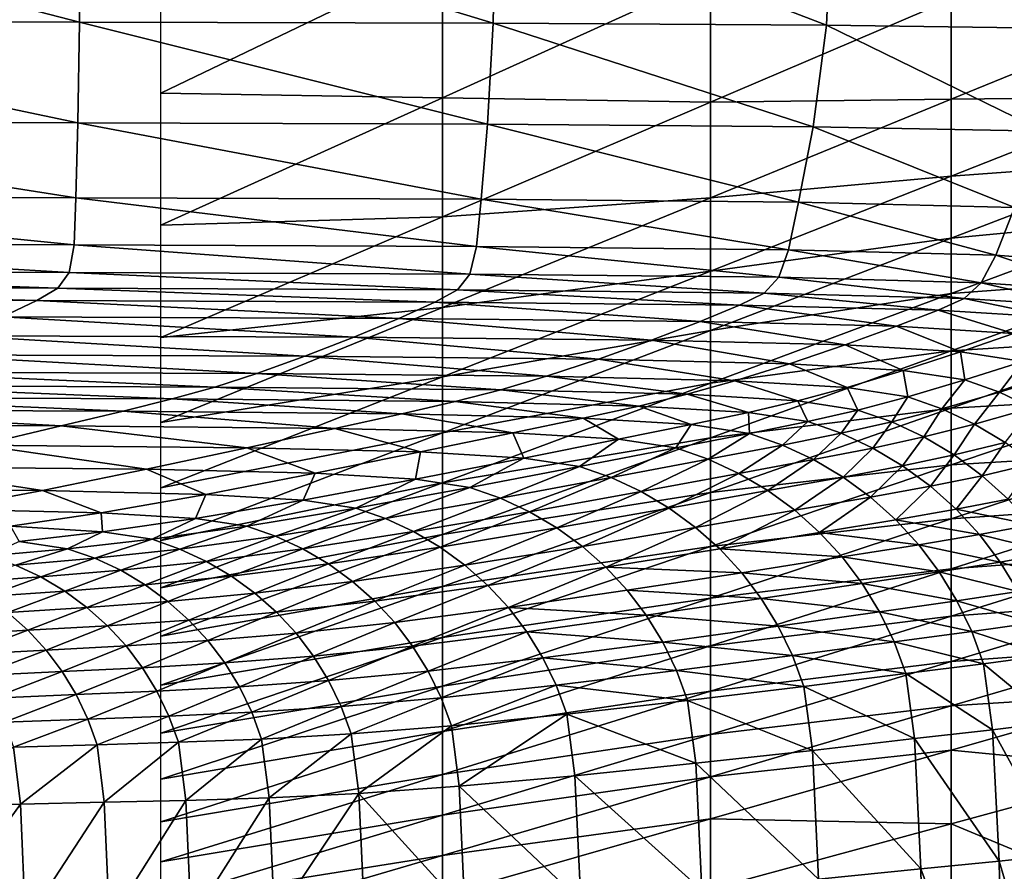
# Model space of a CAD drawing. Extents: x -250 to 250, y -245 to 245.
# Drawn here: x 175 to 223, y 81 to 123 of the extents above; entities that cross this region are included whole.
import ezdxf

# ---------------------------------------------------------------- set-up
doc = ezdxf.new("R2010")
doc.units = 0

msp = doc.modelspace()

# ---------------------------------------------------------------- linework, layer by layer
for points in [[(177.61, 122.748, 147.723), (154.04, 128.85, 147.738), (154.033, 122.764, 147.723)], [(154.04, 128.85, 147.738), (177.61, 122.748, 147.723), (177.645, 128.84, 147.738)], [(197.795, 122.699, 147.724), (177.645, 128.84, 147.738), (177.61, 122.748, 147.723)], [(177.645, 128.84, 147.738), (197.795, 122.699, 147.724), (197.91, 128.809, 147.738)], [(214.078, 122.602, 147.724), (197.91, 128.809, 147.738), (197.795, 122.699, 147.724)], [(197.91, 128.809, 147.738), (214.078, 122.602, 147.724), (214.35, 128.747, 147.738)], [(225.951, 122.44, 147.724), (214.35, 128.747, 147.738), (214.078, 122.602, 147.724)], [(214.35, 128.747, 147.738), (225.951, 122.44, 147.724), (226.484, 128.643, 147.738)], [(181.583, 126.368, 21.478), (195.326, 125.915, 21.478), (181.583, 119.285, 21.478)], [(195.326, 119.066, 21.478), (181.583, 119.285, 21.478), (195.326, 125.915, 21.478)], [(195.326, 125.915, 21.478), (208.406, 124.991, 21.478), (195.326, 119.066, 21.478)], [(208.406, 118.852, 21.478), (195.326, 119.066, 21.478), (208.406, 124.991, 21.478)], [(208.406, 124.991, 21.478), (220.161, 123.882, 21.478), (208.406, 118.852, 21.478)], [(220.161, 118.991, 21.478), (208.406, 118.852, 21.478), (220.161, 123.882, 21.478)], [(220.161, 123.882, 21.478), (229.927, 122.985, 21.478), (220.161, 118.991, 21.478)], [(177.53, 117.836, 147.68), (154.033, 122.764, 147.723), (154.02, 117.857, 147.68)], [(154.033, 122.764, 147.723), (177.53, 117.836, 147.68), (177.61, 122.748, 147.723)], [(177.53, 117.836, 147.68), (197.522, 117.772, 147.681), (177.61, 122.748, 147.723)], [(197.795, 122.699, 147.724), (177.61, 122.748, 147.723), (197.522, 117.772, 147.681)], [(213.423, 117.645, 147.681), (197.795, 122.699, 147.724), (197.522, 117.772, 147.681)], [(197.795, 122.699, 147.724), (213.423, 117.645, 147.681), (214.078, 122.602, 147.724)], [(213.423, 117.645, 147.681), (224.662, 117.433, 147.681), (214.078, 122.602, 147.724)], [(225.951, 122.44, 147.724), (214.078, 122.602, 147.724), (224.662, 117.433, 147.681)], [(220.161, 118.991, 21.478), (229.927, 122.985, 21.478), (229.927, 119.087, 21.478)], [(195.326, 119.066, 21.478), (181.583, 112.842, 21.478), (181.583, 119.285, 21.478)], [(195.326, 113.255, 21.478), (181.583, 112.842, 21.478), (195.326, 119.066, 21.478)], [(208.406, 118.852, 21.478), (195.326, 113.255, 21.478), (195.326, 119.066, 21.478)], [(208.406, 114.185, 21.478), (195.326, 113.255, 21.478), (208.406, 118.852, 21.478)], [(220.161, 115.237, 21.478), (208.406, 114.185, 21.478), (220.161, 118.991, 21.478)], [(220.161, 118.991, 21.478), (208.406, 114.185, 21.478), (208.406, 118.852, 21.478)], [(229.927, 119.087, 21.478), (220.161, 115.237, 21.478), (220.161, 118.991, 21.478)], [(229.926, 115.947, 21.478), (220.161, 115.237, 21.478), (229.927, 119.087, 21.478)], [(177.433, 114.187, 147.593), (154.02, 117.857, 147.68), (153.996, 114.212, 147.592)], [(154.02, 117.857, 147.68), (177.433, 114.187, 147.593), (177.53, 117.836, 147.68)], [(197.214, 114.113, 147.595), (177.53, 117.836, 147.68), (177.433, 114.187, 147.593)], [(177.53, 117.836, 147.68), (197.214, 114.113, 147.595), (197.522, 117.772, 147.681)], [(212.699, 113.964, 147.596), (197.522, 117.772, 147.681), (197.214, 114.113, 147.595)], [(197.522, 117.772, 147.681), (212.699, 113.964, 147.596), (213.423, 117.645, 147.681)], [(223.248, 113.715, 147.597), (213.423, 117.645, 147.681), (212.699, 113.964, 147.596)], [(213.423, 117.645, 147.681), (223.248, 113.715, 147.597), (224.662, 117.433, 147.681)], [(220.16, 112.211, 21.478), (229.926, 115.947, 21.478), (229.926, 113.141, 21.478)], [(220.161, 115.237, 21.478), (229.926, 115.947, 21.478), (220.16, 112.211, 21.478)], [(208.406, 114.185, 21.478), (220.161, 115.237, 21.478), (208.406, 110.602, 21.478)], [(220.16, 112.211, 21.478), (208.406, 110.602, 21.478), (220.161, 115.237, 21.478)], [(177.345, 111.886, 147.449), (153.996, 114.212, 147.592), (153.957, 111.912, 147.446)], [(153.996, 114.212, 147.592), (177.345, 111.886, 147.449), (177.433, 114.187, 147.593)], [(177.345, 111.886, 147.449), (196.994, 111.807, 147.452), (177.433, 114.187, 147.593)], [(197.214, 114.113, 147.595), (177.433, 114.187, 147.593), (196.994, 111.807, 147.452)], [(195.326, 113.255, 21.478), (208.406, 114.185, 21.478), (195.326, 108.836, 21.478)], [(195.326, 108.836, 21.478), (208.406, 114.185, 21.478), (208.406, 110.602, 21.478)], [(212.22, 111.648, 147.454), (197.214, 114.113, 147.595), (196.994, 111.807, 147.452)], [(197.214, 114.113, 147.595), (212.22, 111.648, 147.454), (212.699, 113.964, 147.596)], [(212.22, 111.648, 147.454), (222.341, 111.384, 147.455), (212.699, 113.964, 147.596)], [(223.248, 113.715, 147.597), (212.699, 113.964, 147.596), (222.341, 111.384, 147.455)], [(228.5, 110.92, 147.456), (223.248, 113.715, 147.597), (222.341, 111.384, 147.455)], [(195.326, 108.836, 21.478), (181.583, 107.374, 21.478), (195.326, 113.255, 21.478)], [(181.583, 112.842, 21.478), (195.326, 113.255, 21.478), (181.583, 107.374, 21.478)], [(229.926, 110.247, 21.478), (220.16, 109.508, 21.478), (229.926, 113.141, 21.478)], [(229.926, 113.141, 21.478), (220.16, 109.508, 21.478), (220.16, 112.211, 21.478)], [(220.16, 109.508, 21.478), (208.406, 107.715, 21.478), (220.16, 112.211, 21.478)], [(220.16, 112.211, 21.478), (208.406, 107.715, 21.478), (208.406, 110.602, 21.478)], [(177.106, 110.542, 146.763), (153.957, 111.912, 147.446), (153.741, 110.568, 146.759)], [(153.957, 111.912, 147.446), (177.106, 110.542, 146.763), (177.345, 111.886, 147.449)], [(196.671, 110.463, 146.767), (177.345, 111.886, 147.449), (177.106, 110.542, 146.763)], [(177.345, 111.886, 147.449), (196.671, 110.463, 146.767), (196.994, 111.807, 147.452)], [(211.743, 110.303, 146.771), (196.994, 111.807, 147.452), (196.671, 110.463, 146.767)], [(196.994, 111.807, 147.452), (211.743, 110.303, 146.771), (212.22, 111.648, 147.454)], [(221.627, 110.038, 146.773), (212.22, 111.648, 147.454), (211.743, 110.303, 146.771)], [(212.22, 111.648, 147.454), (221.627, 110.038, 146.773), (222.341, 111.384, 147.455)], [(227.566, 109.631, 146.774), (222.341, 111.384, 147.455), (221.627, 110.038, 146.773)], [(228.5, 110.92, 147.456), (222.341, 111.384, 147.455), (227.566, 109.631, 146.774)], [(176.552, 109.767, 145.052), (153.741, 110.568, 146.759), (153.185, 109.793, 145.046)], [(153.741, 110.568, 146.759), (176.552, 109.767, 145.052), (177.106, 110.542, 146.763)], [(176.552, 109.767, 145.052), (196.057, 109.69, 145.058), (177.106, 110.542, 146.763)], [(196.671, 110.463, 146.767), (177.106, 110.542, 146.763), (196.057, 109.69, 145.058)], [(208.406, 107.715, 21.478), (195.326, 105.445, 21.478), (208.406, 110.602, 21.478)], [(208.406, 110.602, 21.478), (195.326, 105.445, 21.478), (195.326, 108.836, 21.478)], [(211.027, 109.536, 145.062), (196.671, 110.463, 146.767), (196.057, 109.69, 145.058)], [(196.671, 110.463, 146.767), (211.027, 109.536, 145.062), (211.743, 110.303, 146.771)], [(211.027, 109.536, 145.062), (220.79, 109.277, 145.065), (211.743, 110.303, 146.771)], [(221.627, 110.038, 146.773), (211.743, 110.303, 146.771), (220.79, 109.277, 145.065)], [(220.16, 109.508, 21.478), (229.926, 110.247, 21.478), (220.16, 106.72, 21.478)], [(220.16, 106.72, 21.478), (229.926, 110.247, 21.478), (229.925, 107.335, 21.478)], [(175.521, 109.172, 141.832), (153.185, 109.793, 145.046), (152.127, 109.198, 141.824)], [(153.185, 109.793, 145.046), (175.521, 109.172, 141.832), (176.552, 109.767, 145.052)], [(194.96, 109.098, 141.839), (176.552, 109.767, 145.052), (175.521, 109.172, 141.832)], [(176.552, 109.767, 145.052), (194.96, 109.098, 141.839), (196.057, 109.69, 145.058)], [(209.83, 108.95, 141.844), (196.057, 109.69, 145.058), (194.96, 109.098, 141.839)], [(196.057, 109.69, 145.058), (209.83, 108.95, 141.844), (211.027, 109.536, 145.062)], [(226.622, 108.9, 145.067), (221.627, 110.038, 146.773), (220.79, 109.277, 145.065)], [(221.627, 110.038, 146.773), (226.622, 108.9, 145.067), (227.566, 109.631, 146.774)], [(152.127, 109.198, 141.824), (173.853, 108.368, 136.62), (175.521, 109.172, 141.832)], [(173.853, 108.368, 136.62), (193.193, 108.296, 136.627), (175.521, 109.172, 141.832)], [(194.96, 109.098, 141.839), (175.521, 109.172, 141.832), (193.193, 108.296, 136.627)], [(207.91, 108.153, 136.631), (194.96, 109.098, 141.839), (193.193, 108.296, 136.627)], [(194.96, 109.098, 141.839), (207.91, 108.153, 136.631), (209.83, 108.95, 141.844)], [(220.16, 106.72, 21.478), (208.406, 105.135, 21.478), (220.16, 109.508, 21.478)], [(208.406, 107.715, 21.478), (220.16, 109.508, 21.478), (208.406, 105.135, 21.478)], [(219.516, 108.703, 141.847), (211.027, 109.536, 145.062), (209.83, 108.95, 141.844)], [(211.027, 109.536, 145.062), (219.516, 108.703, 141.847), (220.79, 109.277, 145.065)], [(225.291, 108.34, 141.849), (220.79, 109.277, 145.065), (219.516, 108.703, 141.847)], [(220.79, 109.277, 145.065), (225.291, 108.34, 141.849), (226.622, 108.9, 145.067)], [(195.326, 108.836, 21.478), (181.583, 103.217, 21.478), (181.583, 107.374, 21.478)], [(195.326, 105.445, 21.478), (181.583, 103.217, 21.478), (195.326, 108.836, 21.478)], [(209.83, 108.95, 141.844), (207.91, 108.153, 136.631), (217.49, 107.914, 136.634)], [(219.516, 108.703, 141.847), (209.83, 108.95, 141.844), (217.49, 107.914, 136.634)], [(223.196, 107.562, 136.636), (219.516, 108.703, 141.847), (217.49, 107.914, 136.634)], [(219.516, 108.703, 141.847), (223.196, 107.562, 136.636), (225.291, 108.34, 141.849)], [(190.994, 107.382, 130.284), (173.853, 108.368, 136.62), (171.854, 107.453, 130.278)], [(173.853, 108.368, 136.62), (190.994, 107.382, 130.284), (193.193, 108.296, 136.627)], [(205.527, 107.242, 130.287), (193.193, 108.296, 136.627), (190.994, 107.382, 130.284)], [(193.193, 108.296, 136.627), (205.527, 107.242, 130.287), (207.91, 108.153, 136.631)], [(214.983, 107.01, 130.289), (207.91, 108.153, 136.631), (205.527, 107.242, 130.287)], [(207.91, 108.153, 136.631), (214.983, 107.01, 130.289), (217.49, 107.914, 136.634)], [(195.326, 105.445, 21.478), (208.406, 107.715, 21.478), (195.326, 102.711, 21.478)], [(195.326, 102.711, 21.478), (208.406, 107.715, 21.478), (208.406, 105.135, 21.478)], [(220.611, 106.667, 130.29), (217.49, 107.914, 136.634), (214.983, 107.01, 130.289)], [(217.49, 107.914, 136.634), (220.611, 106.667, 130.29), (223.196, 107.562, 136.636)], [(169.835, 106.523, 123.668), (188.604, 106.454, 123.671), (171.854, 107.453, 130.278)], [(190.994, 107.382, 130.284), (171.854, 107.453, 130.278), (188.604, 106.454, 123.671)], [(202.938, 106.317, 123.673), (190.994, 107.382, 130.284), (188.604, 106.454, 123.671)], [(190.994, 107.382, 130.284), (202.938, 106.317, 123.673), (205.527, 107.242, 130.287)], [(205.527, 107.242, 130.287), (202.938, 106.317, 123.673), (212.264, 106.09, 123.675)], [(214.983, 107.01, 130.289), (205.527, 107.242, 130.287), (212.264, 106.09, 123.675)], [(229.925, 107.335, 21.478), (220.16, 103.915, 21.478), (220.16, 106.72, 21.478)], [(229.925, 104.477, 21.478), (220.16, 103.915, 21.478), (229.925, 107.335, 21.478)], [(223.659, 106.198, 130.291), (223.196, 107.562, 136.636), (220.611, 106.667, 130.29)], [(220.16, 103.915, 21.478), (208.406, 102.475, 21.478), (220.16, 106.72, 21.478)], [(220.16, 106.72, 21.478), (208.406, 102.475, 21.478), (208.406, 105.135, 21.478)], [(217.813, 105.754, 123.675), (214.983, 107.01, 130.289), (212.264, 106.09, 123.675)], [(214.983, 107.01, 130.289), (217.813, 105.754, 123.675), (220.611, 106.667, 130.29)], [(186.263, 105.611, 117.651), (169.835, 106.523, 123.668), (167.896, 105.678, 117.65)], [(169.835, 106.523, 123.668), (186.263, 105.611, 117.651), (188.604, 106.454, 123.671)], [(200.403, 105.476, 117.652), (188.604, 106.454, 123.671), (186.263, 105.611, 117.651)], [(188.604, 106.454, 123.671), (200.403, 105.476, 117.652), (202.938, 106.317, 123.673)], [(209.603, 105.253, 117.653), (202.938, 106.317, 123.673), (200.403, 105.476, 117.652)], [(202.938, 106.317, 123.673), (209.603, 105.253, 117.653), (212.264, 106.09, 123.675)], [(220.611, 106.667, 130.29), (217.813, 105.754, 123.675), (220.818, 105.294, 123.676)], [(220.818, 105.294, 123.676), (223.659, 106.198, 130.291), (220.611, 106.667, 130.29)], [(215.078, 104.923, 117.653), (212.264, 106.09, 123.675), (209.603, 105.253, 117.653)], [(212.264, 106.09, 123.675), (215.078, 104.923, 117.653), (217.813, 105.754, 123.675)], [(218.042, 104.471, 117.653), (217.813, 105.754, 123.675), (215.078, 104.923, 117.653)], [(217.813, 105.754, 123.675), (218.042, 104.471, 117.653), (220.818, 105.294, 123.676)], [(222.508, 104.694, 123.676), (223.659, 106.198, 130.291), (220.818, 105.294, 123.676)], [(223.659, 106.198, 130.291), (222.508, 104.694, 123.676), (225.375, 105.585, 130.292)], [(166.137, 105.017, 113.085), (184.211, 104.95, 113.086), (167.896, 105.678, 117.65)], [(186.263, 105.611, 117.651), (167.896, 105.678, 117.65), (184.211, 104.95, 113.086)], [(195.326, 102.711, 21.478), (181.583, 100.026, 21.478), (195.326, 105.445, 21.478)], [(181.583, 103.217, 21.478), (195.326, 105.445, 21.478), (181.583, 100.026, 21.478)], [(198.181, 104.818, 113.086), (186.263, 105.611, 117.651), (184.211, 104.95, 113.086)], [(186.263, 105.611, 117.651), (198.181, 104.818, 113.086), (200.403, 105.476, 117.652)], [(200.403, 105.476, 117.652), (198.181, 104.818, 113.086), (207.271, 104.598, 113.086)], [(209.603, 105.253, 117.653), (200.403, 105.476, 117.652), (207.271, 104.598, 113.086)], [(212.68, 104.273, 113.087), (209.603, 105.253, 117.653), (207.271, 104.598, 113.086)], [(209.603, 105.253, 117.653), (212.68, 104.273, 113.087), (215.078, 104.923, 117.653)], [(219.709, 103.881, 117.654), (220.818, 105.294, 123.676), (218.042, 104.471, 117.653)], [(220.818, 105.294, 123.676), (219.709, 103.881, 117.654), (222.508, 104.694, 123.676)], [(225.375, 105.585, 130.292), (222.508, 104.694, 123.676), (224.115, 103.935, 123.676)], [(182.141, 104.372, 109.266), (166.137, 105.017, 113.085), (164.294, 104.437, 109.265)], [(166.137, 105.017, 113.085), (182.141, 104.372, 109.266), (184.211, 104.95, 113.086)], [(195.94, 104.241, 109.266), (184.211, 104.95, 113.086), (182.141, 104.372, 109.266)], [(198.181, 104.818, 113.086), (184.211, 104.95, 113.086), (195.94, 104.241, 109.266)], [(208.406, 102.475, 21.478), (195.326, 100.269, 21.478), (208.406, 105.135, 21.478)], [(208.406, 105.135, 21.478), (195.326, 100.269, 21.478), (195.326, 102.711, 21.478)], [(204.918, 104.024, 109.266), (198.181, 104.818, 113.086), (195.94, 104.241, 109.266)], [(198.181, 104.818, 113.086), (204.918, 104.024, 109.266), (207.271, 104.598, 113.086)], [(215.078, 104.923, 117.653), (212.68, 104.273, 113.087), (215.608, 103.827, 113.087)], [(215.608, 103.827, 113.087), (218.042, 104.471, 117.653), (215.078, 104.923, 117.653)], [(162.102, 103.837, 105.487), (179.745, 103.773, 105.483), (164.294, 104.437, 109.265)], [(182.141, 104.372, 109.266), (164.294, 104.437, 109.265), (179.745, 103.773, 105.483)], [(193.347, 103.644, 105.483), (182.141, 104.372, 109.266), (179.745, 103.773, 105.483)], [(182.141, 104.372, 109.266), (193.347, 103.644, 105.483), (195.94, 104.241, 109.266)], [(210.261, 103.703, 109.266), (207.271, 104.598, 113.086), (204.918, 104.024, 109.266)], [(212.68, 104.273, 113.087), (207.271, 104.598, 113.086), (210.261, 103.703, 109.266)], [(217.255, 103.246, 113.087), (218.042, 104.471, 117.653), (215.608, 103.827, 113.087)], [(218.042, 104.471, 117.653), (217.255, 103.246, 113.087), (219.709, 103.881, 117.654)], [(221.294, 103.136, 117.654), (222.508, 104.694, 123.676), (219.709, 103.881, 117.654)], [(220.16, 101.161, 21.478), (229.925, 104.477, 21.478), (229.925, 101.741, 21.478)], [(220.16, 103.915, 21.478), (229.925, 104.477, 21.478), (220.16, 101.161, 21.478)], [(222.508, 104.694, 123.676), (221.294, 103.136, 117.654), (224.115, 103.935, 123.676)], [(176.718, 103.052, 101.027), (162.102, 103.837, 105.487), (159.298, 103.117, 101.045)], [(162.102, 103.837, 105.487), (176.718, 103.052, 101.027), (179.745, 103.773, 105.483)], [(195.94, 104.241, 109.266), (193.347, 103.644, 105.483), (202.197, 103.43, 105.483)], [(204.918, 104.024, 109.266), (195.94, 104.241, 109.266), (202.197, 103.43, 105.483)], [(207.463, 103.115, 105.483), (204.918, 104.024, 109.266), (202.197, 103.43, 105.483)], [(204.918, 104.024, 109.266), (207.463, 103.115, 105.483), (210.261, 103.703, 109.266)], [(208.406, 102.475, 21.478), (220.16, 103.915, 21.478), (208.406, 99.798, 21.478)], [(220.16, 101.161, 21.478), (208.406, 99.798, 21.478), (220.16, 103.915, 21.478)], [(213.153, 103.264, 109.266), (212.68, 104.273, 113.087), (210.261, 103.703, 109.266)], [(212.68, 104.273, 113.087), (213.153, 103.264, 109.266), (215.608, 103.827, 113.087)], [(214.78, 102.691, 109.266), (215.608, 103.827, 113.087), (213.153, 103.264, 109.266)], [(214.78, 102.691, 109.266), (217.255, 103.246, 113.087), (215.608, 103.827, 113.087)], [(219.709, 103.881, 117.654), (217.255, 103.246, 113.087), (218.822, 102.512, 113.087)], [(218.822, 102.512, 113.087), (221.294, 103.136, 117.654), (219.709, 103.881, 117.654)], [(222.788, 102.245, 117.654), (224.115, 103.935, 123.676), (221.294, 103.136, 117.654)], [(190.07, 102.926, 101.027), (179.745, 103.773, 105.483), (176.718, 103.052, 101.027)], [(193.347, 103.644, 105.483), (179.745, 103.773, 105.483), (190.07, 102.926, 101.027)], [(198.757, 102.716, 101.027), (193.347, 103.644, 105.483), (190.07, 102.926, 101.027)], [(193.347, 103.644, 105.483), (198.757, 102.716, 101.027), (202.197, 103.43, 105.483)], [(203.926, 102.407, 101.027), (202.197, 103.43, 105.483), (198.757, 102.716, 101.027)], [(207.463, 103.115, 105.483), (202.197, 103.43, 105.483), (203.926, 102.407, 101.027)], [(210.261, 103.703, 109.266), (207.463, 103.115, 105.483), (210.314, 102.683, 105.483)], [(210.314, 102.683, 105.483), (213.153, 103.264, 109.266), (210.261, 103.703, 109.266)], [(176.718, 103.052, 101.027), (159.298, 103.117, 101.045), (172.752, 102.107, 95.19)], [(185.777, 101.985, 95.19), (176.718, 103.052, 101.027), (172.752, 102.107, 95.19)], [(176.718, 103.052, 101.027), (185.777, 101.985, 95.19), (190.07, 102.926, 101.027)], [(190.07, 102.926, 101.027), (185.777, 101.985, 95.19), (194.251, 101.78, 95.19)], [(198.757, 102.716, 101.027), (190.07, 102.926, 101.027), (194.251, 101.78, 95.19)], [(206.725, 101.983, 101.027), (207.463, 103.115, 105.483), (203.926, 102.407, 101.027)], [(207.463, 103.115, 105.483), (206.725, 101.983, 101.027), (210.314, 102.683, 105.483)], [(211.917, 102.118, 105.483), (213.153, 103.264, 109.266), (210.314, 102.683, 105.483)], [(213.153, 103.264, 109.266), (211.917, 102.118, 105.483), (214.78, 102.691, 109.266)], [(216.328, 101.967, 109.266), (217.255, 103.246, 113.087), (214.78, 102.691, 109.266)], [(217.255, 103.246, 113.087), (216.328, 101.967, 109.266), (218.822, 102.512, 113.087)], [(220.298, 101.634, 113.087), (221.294, 103.136, 117.654), (218.822, 102.512, 113.087)], [(221.294, 103.136, 117.654), (220.298, 101.634, 113.087), (222.788, 102.245, 117.654)], [(195.326, 100.269, 21.478), (181.583, 97.455, 21.478), (195.326, 102.711, 21.478)], [(195.326, 102.711, 21.478), (181.583, 97.455, 21.478), (181.583, 100.026, 21.478)], [(199.294, 101.48, 95.19), (198.757, 102.716, 101.027), (194.251, 101.78, 95.19)], [(195.326, 100.269, 21.478), (208.406, 102.475, 21.478), (195.326, 97.751, 21.478)], [(195.326, 97.751, 21.478), (208.406, 102.475, 21.478), (208.406, 99.798, 21.478)], [(198.757, 102.716, 101.027), (199.294, 101.48, 95.19), (203.926, 102.407, 101.027)], [(203.926, 102.407, 101.027), (199.294, 101.48, 95.19), (202.023, 101.067, 95.19)], [(202.023, 101.067, 95.19), (206.725, 101.983, 101.027), (203.926, 102.407, 101.027)], [(208.299, 101.43, 101.027), (210.314, 102.683, 105.483), (206.725, 101.983, 101.027)], [(208.299, 101.43, 101.027), (211.917, 102.118, 105.483), (210.314, 102.683, 105.483)], [(214.78, 102.691, 109.266), (211.917, 102.118, 105.483), (213.442, 101.406, 105.483)], [(213.442, 101.406, 105.483), (216.328, 101.967, 109.266), (214.78, 102.691, 109.266)], [(217.786, 101.102, 109.266), (218.822, 102.512, 113.087), (216.328, 101.967, 109.266)], [(217.786, 101.102, 109.266), (220.298, 101.634, 113.087), (218.822, 102.512, 113.087)], [(180.881, 100.938, 88.683), (172.752, 102.107, 95.19), (168.23, 101.057, 88.683)], [(185.777, 101.985, 95.19), (172.752, 102.107, 95.19), (180.881, 100.938, 88.683)], [(189.112, 100.74, 88.683), (185.777, 101.985, 95.19), (180.881, 100.938, 88.683)], [(185.777, 101.985, 95.19), (189.112, 100.74, 88.683), (194.251, 101.78, 95.19)], [(203.559, 100.529, 95.19), (206.725, 101.983, 101.027), (202.023, 101.067, 95.19)], [(206.725, 101.983, 101.027), (203.559, 100.529, 95.19), (208.299, 101.43, 101.027)], [(209.796, 100.732, 101.027), (211.917, 102.118, 105.483), (208.299, 101.43, 101.027)], [(211.917, 102.118, 105.483), (209.796, 100.732, 101.027), (213.442, 101.406, 105.483)], [(214.88, 100.555, 105.483), (216.328, 101.967, 109.266), (213.442, 101.406, 105.483)], [(216.328, 101.967, 109.266), (214.88, 100.555, 105.483), (217.786, 101.102, 109.266)], [(222.788, 102.245, 117.654), (220.298, 101.634, 113.087), (221.675, 100.623, 113.087)], [(221.675, 100.623, 113.087), (224.182, 101.219, 117.654), (222.788, 102.245, 117.654)], [(194.011, 100.448, 88.683), (194.251, 101.78, 95.19), (189.112, 100.74, 88.683)], [(194.011, 100.448, 88.683), (199.294, 101.48, 95.19), (194.251, 101.78, 95.19)], [(196.662, 100.049, 88.683), (199.294, 101.48, 95.19), (194.011, 100.448, 88.683)], [(199.294, 101.48, 95.19), (196.662, 100.049, 88.683), (202.023, 101.067, 95.19)], [(208.299, 101.43, 101.027), (203.559, 100.529, 95.19), (205.019, 99.849, 95.19)], [(205.019, 99.849, 95.19), (209.796, 100.732, 101.027), (208.299, 101.43, 101.027)], [(211.207, 99.898, 101.027), (213.442, 101.406, 105.483), (209.796, 100.732, 101.027)], [(211.207, 99.898, 101.027), (214.88, 100.555, 105.483), (213.442, 101.406, 105.483)], [(219.146, 100.105, 109.266), (220.298, 101.634, 113.087), (217.786, 101.102, 109.266)], [(220.298, 101.634, 113.087), (219.146, 100.105, 109.266), (221.675, 100.623, 113.087)], [(229.924, 99.199, 21.478), (220.16, 98.526, 21.478), (229.925, 101.741, 21.478)], [(229.925, 101.741, 21.478), (220.16, 98.526, 21.478), (220.16, 101.161, 21.478)], [(175.797, 99.903, 82.219), (168.23, 101.057, 88.683), (163.534, 100.018, 82.219)], [(168.23, 101.057, 88.683), (175.797, 99.903, 82.219), (180.881, 100.938, 88.683)], [(180.881, 100.938, 88.683), (175.797, 99.903, 82.219), (183.776, 99.711, 82.219)], [(183.776, 99.711, 82.219), (189.112, 100.74, 88.683), (180.881, 100.938, 88.683)], [(202.023, 101.067, 95.19), (196.662, 100.049, 88.683), (198.154, 99.527, 88.683)], [(198.154, 99.527, 88.683), (203.559, 100.529, 95.19), (202.023, 101.067, 95.19)], [(220.16, 98.526, 21.478), (208.406, 97.17, 21.478), (220.16, 101.161, 21.478)], [(220.16, 101.161, 21.478), (208.406, 97.17, 21.478), (208.406, 99.798, 21.478)], [(217.786, 101.102, 109.266), (214.88, 100.555, 105.483), (216.22, 99.573, 105.483)], [(216.22, 99.573, 105.483), (219.146, 100.105, 109.266), (217.786, 101.102, 109.266)], [(222.944, 99.486, 113.087), (224.182, 101.219, 117.654), (221.675, 100.623, 113.087)], [(188.524, 99.429, 82.219), (189.112, 100.74, 88.683), (183.776, 99.711, 82.219)], [(189.112, 100.74, 88.683), (188.524, 99.429, 82.219), (194.011, 100.448, 88.683)], [(194.011, 100.448, 88.683), (188.524, 99.429, 82.219), (191.094, 99.042, 82.219)], [(191.094, 99.042, 82.219), (196.662, 100.049, 88.683), (194.011, 100.448, 88.683)], [(199.572, 98.868, 88.683), (203.559, 100.529, 95.19), (198.154, 99.527, 88.683)], [(203.559, 100.529, 95.19), (199.572, 98.868, 88.683), (205.019, 99.849, 95.19)], [(206.396, 99.037, 95.19), (209.796, 100.732, 101.027), (205.019, 99.849, 95.19)], [(209.796, 100.732, 101.027), (206.396, 99.037, 95.19), (211.207, 99.898, 101.027)], [(212.523, 98.936, 101.027), (214.88, 100.555, 105.483), (211.207, 99.898, 101.027)], [(214.88, 100.555, 105.483), (212.523, 98.936, 101.027), (216.22, 99.573, 105.483)], [(220.399, 98.984, 109.266), (221.675, 100.623, 113.087), (219.146, 100.105, 109.266)], [(220.399, 98.984, 109.266), (222.944, 99.486, 113.087), (221.675, 100.623, 113.087)], [(175.797, 99.903, 82.219), (163.534, 100.018, 82.219), (170.938, 98.996, 76.512)], [(195.326, 97.751, 21.478), (181.583, 95.157, 21.478), (195.326, 100.269, 21.478)], [(181.583, 97.455, 21.478), (195.326, 100.269, 21.478), (181.583, 95.157, 21.478)], [(192.54, 98.537, 82.219), (196.662, 100.049, 88.683), (191.094, 99.042, 82.219)], [(196.662, 100.049, 88.683), (192.54, 98.537, 82.219), (198.154, 99.527, 88.683)], [(217.456, 98.47, 105.483), (219.146, 100.105, 109.266), (216.22, 99.573, 105.483)], [(219.146, 100.105, 109.266), (217.456, 98.47, 105.483), (220.399, 98.984, 109.266)], [(178.676, 98.81, 76.512), (175.797, 99.903, 82.219), (170.938, 98.996, 76.512)], [(175.797, 99.903, 82.219), (178.676, 98.81, 76.512), (183.776, 99.711, 82.219)], [(183.28, 98.537, 76.512), (183.776, 99.711, 82.219), (178.676, 98.81, 76.512)], [(183.28, 98.537, 76.512), (188.524, 99.429, 82.219), (183.776, 99.711, 82.219)], [(198.154, 99.527, 88.683), (192.54, 98.537, 82.219), (193.915, 97.9, 82.219)], [(193.915, 97.9, 82.219), (199.572, 98.868, 88.683), (198.154, 99.527, 88.683)], [(208.406, 97.17, 21.478), (195.326, 95.217, 21.478), (208.406, 99.798, 21.478)], [(208.406, 99.798, 21.478), (195.326, 95.217, 21.478), (195.326, 97.751, 21.478)], [(205.019, 99.849, 95.19), (199.572, 98.868, 88.683), (200.909, 98.081, 88.683)], [(200.909, 98.081, 88.683), (206.396, 99.037, 95.19), (205.019, 99.849, 95.19)], [(211.207, 99.898, 101.027), (206.396, 99.037, 95.19), (207.679, 98.101, 95.19)], [(207.679, 98.101, 95.19), (212.523, 98.936, 101.027), (211.207, 99.898, 101.027)], [(213.736, 97.855, 101.027), (216.22, 99.573, 105.483), (212.523, 98.936, 101.027)], [(213.736, 97.855, 101.027), (217.456, 98.47, 105.483), (216.22, 99.573, 105.483)], [(222.944, 99.486, 113.087), (220.399, 98.984, 109.266), (224.095, 98.233, 113.087)], [(185.773, 98.162, 76.512), (188.524, 99.429, 82.219), (183.28, 98.537, 76.512)], [(188.524, 99.429, 82.219), (185.773, 98.162, 76.512), (191.094, 99.042, 82.219)], [(191.094, 99.042, 82.219), (185.773, 98.162, 76.512), (187.175, 97.673, 76.512)], [(187.175, 97.673, 76.512), (192.54, 98.537, 82.219), (191.094, 99.042, 82.219)], [(202.156, 97.174, 88.683), (206.396, 99.037, 95.19), (200.909, 98.081, 88.683)], [(206.396, 99.037, 95.19), (202.156, 97.174, 88.683), (207.679, 98.101, 95.19)], [(220.16, 98.526, 21.478), (229.924, 99.199, 21.478), (220.16, 96.077, 21.478)], [(220.16, 96.077, 21.478), (229.924, 99.199, 21.478), (229.924, 96.803, 21.478)], [(178.676, 98.81, 76.512), (170.938, 98.996, 76.512), (174.246, 98.154, 72.272)], [(178.726, 97.888, 72.272), (178.676, 98.81, 76.512), (174.246, 98.154, 72.272)], [(178.676, 98.81, 76.512), (178.726, 97.888, 72.272), (183.28, 98.537, 76.512)], [(183.28, 98.537, 76.512), (178.726, 97.888, 72.272), (181.151, 97.523, 72.272)], [(181.151, 97.523, 72.272), (185.773, 98.162, 76.512), (183.28, 98.537, 76.512)], [(188.509, 97.055, 76.512), (192.54, 98.537, 82.219), (187.175, 97.673, 76.512)], [(192.54, 98.537, 82.219), (188.509, 97.055, 76.512), (193.915, 97.9, 82.219)], [(195.211, 97.138, 82.219), (199.572, 98.868, 88.683), (193.915, 97.9, 82.219)], [(199.572, 98.868, 88.683), (195.211, 97.138, 82.219), (200.909, 98.081, 88.683)], [(208.862, 97.049, 95.19), (212.523, 98.936, 101.027), (207.679, 98.101, 95.19)], [(220.16, 96.077, 21.478), (208.406, 94.655, 21.478), (220.16, 98.526, 21.478)], [(208.406, 97.17, 21.478), (220.16, 98.526, 21.478), (208.406, 94.655, 21.478)], [(212.523, 98.936, 101.027), (208.862, 97.049, 95.19), (213.736, 97.855, 101.027)], [(217.456, 98.47, 105.483), (221.536, 97.749, 109.266), (220.399, 98.984, 109.266)], [(220.399, 98.984, 109.266), (221.536, 97.749, 109.266), (224.095, 98.233, 113.087)], [(178.726, 97.888, 72.272), (174.246, 98.154, 72.272), (174.66, 97.418, 69.117)], [(182.516, 97.046, 72.272), (185.773, 98.162, 76.512), (181.151, 97.523, 72.272)], [(185.773, 98.162, 76.512), (182.516, 97.046, 72.272), (187.175, 97.673, 76.512)], [(200.909, 98.081, 88.683), (195.211, 97.138, 82.219), (196.42, 96.26, 82.219)], [(196.42, 96.26, 82.219), (202.156, 97.174, 88.683), (200.909, 98.081, 88.683)], [(207.679, 98.101, 95.19), (202.156, 97.174, 88.683), (203.305, 96.154, 88.683)], [(203.305, 96.154, 88.683), (208.862, 97.049, 95.19), (207.679, 98.101, 95.19)], [(217.456, 98.47, 105.483), (213.736, 97.855, 101.027), (218.576, 97.255, 105.483)], [(221.536, 97.749, 109.266), (217.456, 98.47, 105.483), (218.576, 97.255, 105.483)], [(221.536, 97.749, 109.266), (225.119, 96.873, 113.087), (224.095, 98.233, 113.087)], [(177.025, 97.061, 69.117), (178.726, 97.888, 72.272), (174.66, 97.418, 69.117)], [(178.726, 97.888, 72.272), (177.025, 97.061, 69.117), (181.151, 97.523, 72.272)], [(195.326, 97.751, 21.478), (181.583, 92.787, 21.478), (181.583, 95.157, 21.478)], [(195.326, 95.217, 21.478), (181.583, 92.787, 21.478), (195.326, 97.751, 21.478)], [(187.175, 97.673, 76.512), (182.516, 97.046, 72.272), (183.813, 96.444, 72.272)], [(183.813, 96.444, 72.272), (188.509, 97.055, 76.512), (187.175, 97.673, 76.512)], [(193.915, 97.9, 82.219), (188.509, 97.055, 76.512), (189.765, 96.317, 76.512)], [(189.765, 96.317, 76.512), (195.211, 97.138, 82.219), (193.915, 97.9, 82.219)], [(208.862, 97.049, 95.19), (214.836, 96.664, 101.027), (213.736, 97.855, 101.027)], [(213.736, 97.855, 101.027), (214.836, 96.664, 101.027), (218.576, 97.255, 105.483)], [(221.536, 97.749, 109.266), (218.576, 97.255, 105.483), (222.548, 96.409, 109.266)], [(225.119, 96.873, 113.087), (221.536, 97.749, 109.266), (222.548, 96.409, 109.266)], [(173.19, 96.716, 66.662), (177.025, 97.061, 69.117), (174.66, 97.418, 69.117)], [(181.151, 97.523, 72.272), (177.025, 97.061, 69.117), (178.356, 96.595, 69.117)], [(178.356, 96.595, 69.117), (182.516, 97.046, 72.272), (181.151, 97.523, 72.272)], [(190.938, 95.466, 76.512), (195.211, 97.138, 82.219), (189.765, 96.317, 76.512)], [(195.211, 97.138, 82.219), (190.938, 95.466, 76.512), (196.42, 96.26, 82.219)], [(195.326, 95.217, 21.478), (208.406, 97.17, 21.478), (195.326, 92.729, 21.478)], [(195.326, 92.729, 21.478), (208.406, 97.17, 21.478), (208.406, 94.655, 21.478)], [(197.534, 95.273, 82.219), (202.156, 97.174, 88.683), (196.42, 96.26, 82.219)], [(202.156, 97.174, 88.683), (197.534, 95.273, 82.219), (203.305, 96.154, 88.683)], [(214.836, 96.664, 101.027), (219.574, 95.935, 105.483), (218.576, 97.255, 105.483)], [(222.548, 96.409, 109.266), (218.576, 97.255, 105.483), (219.574, 95.935, 105.483)], [(174.489, 96.259, 66.662), (177.025, 97.061, 69.117), (173.19, 96.716, 66.662)], [(177.025, 97.061, 69.117), (174.489, 96.259, 66.662), (178.356, 96.595, 69.117)], [(179.621, 96.007, 69.117), (182.516, 97.046, 72.272), (178.356, 96.595, 69.117)], [(182.516, 97.046, 72.272), (179.621, 96.007, 69.117), (183.813, 96.444, 72.272)], [(185.036, 95.725, 72.272), (188.509, 97.055, 76.512), (183.813, 96.444, 72.272)], [(188.509, 97.055, 76.512), (185.036, 95.725, 72.272), (189.765, 96.317, 76.512)], [(208.862, 97.049, 95.19), (203.305, 96.154, 88.683), (209.935, 95.889, 95.19)], [(214.836, 96.664, 101.027), (208.862, 97.049, 95.19), (209.935, 95.889, 95.19)], [(214.836, 96.664, 101.027), (209.935, 95.889, 95.19), (215.815, 95.37, 101.027)], [(219.574, 95.935, 105.483), (214.836, 96.664, 101.027), (215.815, 95.37, 101.027)], [(229.924, 96.803, 21.478), (220.16, 93.769, 21.478), (220.16, 96.077, 21.478)], [(229.924, 94.505, 21.478), (220.16, 93.769, 21.478), (229.924, 96.803, 21.478)], [(225.119, 96.873, 113.087), (222.548, 96.409, 109.266), (226.008, 95.416, 113.087)], [(174.489, 96.259, 66.662), (171.917, 95.41, 64.524), (175.724, 95.682, 66.662)], [(178.356, 96.595, 69.117), (174.489, 96.259, 66.662), (175.724, 95.682, 66.662)], [(175.724, 95.682, 66.662), (179.621, 96.007, 69.117), (178.356, 96.595, 69.117)], [(183.813, 96.444, 72.272), (179.621, 96.007, 69.117), (180.813, 95.304, 69.117)], [(180.813, 95.304, 69.117), (185.036, 95.725, 72.272), (183.813, 96.444, 72.272)], [(189.765, 96.317, 76.512), (185.036, 95.725, 72.272), (186.176, 94.896, 72.272)], [(186.176, 94.896, 72.272), (190.938, 95.466, 76.512), (189.765, 96.317, 76.512)], [(196.42, 96.26, 82.219), (190.938, 95.466, 76.512), (192.018, 94.509, 76.512)], [(192.018, 94.509, 76.512), (197.534, 95.273, 82.219), (196.42, 96.26, 82.219)], [(198.544, 94.186, 82.219), (203.305, 96.154, 88.683), (197.534, 95.273, 82.219)], [(203.305, 96.154, 88.683), (198.544, 94.186, 82.219), (204.347, 95.03, 88.683)], [(203.305, 96.154, 88.683), (204.347, 95.03, 88.683), (209.935, 95.889, 95.19)], [(219.574, 95.935, 105.483), (223.426, 94.971, 109.266), (222.548, 96.409, 109.266)], [(222.548, 96.409, 109.266), (223.426, 94.971, 109.266), (226.008, 95.416, 113.087)], [(175.724, 95.682, 66.662), (171.917, 95.41, 64.524), (173.053, 94.734, 64.524)], [(173.053, 94.734, 64.524), (176.889, 94.993, 66.662), (175.724, 95.682, 66.662)], [(176.889, 94.993, 66.662), (179.621, 96.007, 69.117), (175.724, 95.682, 66.662)], [(179.621, 96.007, 69.117), (176.889, 94.993, 66.662), (180.813, 95.304, 69.117)], [(181.925, 94.493, 69.117), (185.036, 95.725, 72.272), (180.813, 95.304, 69.117)], [(185.036, 95.725, 72.272), (181.925, 94.493, 69.117), (186.176, 94.896, 72.272)], [(204.347, 95.03, 88.683), (210.89, 94.63, 95.19), (209.935, 95.889, 95.19)], [(220.16, 93.769, 21.478), (208.406, 92.318, 21.478), (220.16, 96.077, 21.478)], [(220.16, 96.077, 21.478), (208.406, 92.318, 21.478), (208.406, 94.655, 21.478)], [(215.815, 95.37, 101.027), (209.935, 95.889, 95.19), (210.89, 94.63, 95.19)], [(219.574, 95.935, 105.483), (215.815, 95.37, 101.027), (220.439, 94.521, 105.483)], [(223.426, 94.971, 109.266), (219.574, 95.935, 105.483), (220.439, 94.521, 105.483)], [(177.975, 94.198, 66.662), (180.813, 95.304, 69.117), (176.889, 94.993, 66.662)], [(177.975, 94.198, 66.662), (181.925, 94.493, 69.117), (180.813, 95.304, 69.117)], [(195.326, 92.729, 21.478), (181.583, 90.403, 21.478), (195.326, 95.217, 21.478)], [(181.583, 92.787, 21.478), (195.326, 95.217, 21.478), (181.583, 90.403, 21.478)], [(187.227, 93.964, 72.272), (190.938, 95.466, 76.512), (186.176, 94.896, 72.272)], [(190.938, 95.466, 76.512), (187.227, 93.964, 72.272), (192.018, 94.509, 76.512)], [(192.998, 93.455, 76.512), (197.534, 95.273, 82.219), (192.018, 94.509, 76.512)], [(197.534, 95.273, 82.219), (192.998, 93.455, 76.512), (198.544, 94.186, 82.219)], [(210.89, 94.63, 95.19), (216.664, 93.984, 101.027), (215.815, 95.37, 101.027)], [(215.815, 95.37, 101.027), (216.664, 93.984, 101.027), (220.439, 94.521, 105.483)], [(174.114, 93.954, 64.524), (176.889, 94.993, 66.662), (173.053, 94.734, 64.524)], [(176.889, 94.993, 66.662), (174.114, 93.954, 64.524), (177.975, 94.198, 66.662)], [(186.176, 94.896, 72.272), (181.925, 94.493, 69.117), (182.95, 93.582, 69.117)], [(182.95, 93.582, 69.117), (187.227, 93.964, 72.272), (186.176, 94.896, 72.272)], [(204.347, 95.03, 88.683), (198.544, 94.186, 82.219), (205.275, 93.81, 88.683)], [(210.89, 94.63, 95.19), (204.347, 95.03, 88.683), (205.275, 93.81, 88.683)], [(223.426, 94.971, 109.266), (220.439, 94.521, 105.483), (224.16, 93.446, 109.266)], [(177.975, 94.198, 66.662), (174.114, 93.954, 64.524), (175.09, 93.078, 64.524)], [(175.09, 93.078, 64.524), (178.975, 93.305, 66.662), (177.975, 94.198, 66.662)], [(178.975, 93.305, 66.662), (181.925, 94.493, 69.117), (177.975, 94.198, 66.662)], [(181.925, 94.493, 69.117), (178.975, 93.305, 66.662), (182.95, 93.582, 69.117)], [(188.181, 92.937, 72.272), (192.018, 94.509, 76.512), (187.227, 93.964, 72.272)], [(192.018, 94.509, 76.512), (188.181, 92.937, 72.272), (192.998, 93.455, 76.512)], [(208.406, 92.318, 21.478), (195.326, 90.348, 21.478), (208.406, 94.655, 21.478)], [(208.406, 94.655, 21.478), (195.326, 90.348, 21.478), (195.326, 92.729, 21.478)], [(210.89, 94.63, 95.19), (205.275, 93.81, 88.683), (211.719, 93.281, 95.19)], [(216.664, 93.984, 101.027), (210.89, 94.63, 95.19), (211.719, 93.281, 95.19)], [(216.664, 93.984, 101.027), (221.162, 93.02, 105.483), (220.439, 94.521, 105.483)], [(220.159, 91.555, 21.478), (229.924, 94.505, 21.478), (229.924, 92.258, 21.478)], [(220.16, 93.769, 21.478), (229.924, 94.505, 21.478), (220.159, 91.555, 21.478)], [(224.16, 93.446, 109.266), (220.439, 94.521, 105.483), (221.162, 93.02, 105.483)], [(174.114, 93.954, 64.524), (171.084, 92.843, 62.32), (175.09, 93.078, 64.524)], [(183.88, 92.577, 69.117), (187.227, 93.964, 72.272), (182.95, 93.582, 69.117)], [(187.227, 93.964, 72.272), (183.88, 92.577, 69.117), (188.181, 92.937, 72.272)], [(198.544, 94.186, 82.219), (192.998, 93.455, 76.512), (193.87, 92.311, 76.512)], [(193.87, 92.311, 76.512), (199.443, 93.005, 82.219), (198.544, 94.186, 82.219)], [(205.275, 93.81, 88.683), (198.544, 94.186, 82.219), (199.443, 93.005, 82.219)], [(199.443, 93.005, 82.219), (206.08, 92.502, 88.683), (205.275, 93.81, 88.683)], [(205.275, 93.81, 88.683), (206.08, 92.502, 88.683), (211.719, 93.281, 95.19)], [(208.406, 92.318, 21.478), (220.16, 93.769, 21.478), (208.406, 90.116, 21.478)], [(220.159, 91.555, 21.478), (208.406, 90.116, 21.478), (220.16, 93.769, 21.478)], [(216.664, 93.984, 101.027), (211.719, 93.281, 95.19), (217.374, 92.513, 101.027)], [(221.162, 93.02, 105.483), (216.664, 93.984, 101.027), (217.374, 92.513, 101.027)], [(175.977, 92.112, 64.524), (178.975, 93.305, 66.662), (175.09, 93.078, 64.524)], [(178.975, 93.305, 66.662), (175.977, 92.112, 64.524), (179.883, 92.321, 66.662)], [(179.883, 92.321, 66.662), (182.95, 93.582, 69.117), (178.975, 93.305, 66.662)], [(182.95, 93.582, 69.117), (179.883, 92.321, 66.662), (183.88, 92.577, 69.117)], [(189.029, 91.823, 72.272), (192.998, 93.455, 76.512), (188.181, 92.937, 72.272)], [(192.998, 93.455, 76.512), (189.029, 91.823, 72.272), (193.87, 92.311, 76.512)], [(206.08, 92.502, 88.683), (212.412, 91.849, 95.19), (211.719, 93.281, 95.19)], [(217.374, 92.513, 101.027), (211.719, 93.281, 95.19), (212.412, 91.849, 95.19)], [(221.162, 93.02, 105.483), (224.742, 91.843, 109.266), (224.16, 93.446, 109.266)], [(171.948, 91.897, 62.32), (175.09, 93.078, 64.524), (171.084, 92.843, 62.32)], [(175.09, 93.078, 64.524), (171.948, 91.897, 62.32), (175.977, 92.112, 64.524)], [(188.181, 92.937, 72.272), (183.88, 92.577, 69.117), (184.707, 91.487, 69.117)], [(184.707, 91.487, 69.117), (189.029, 91.823, 72.272), (188.181, 92.937, 72.272)], [(194.626, 91.084, 76.512), (199.443, 93.005, 82.219), (193.87, 92.311, 76.512)], [(199.443, 93.005, 82.219), (194.626, 91.084, 76.512), (200.223, 91.74, 82.219)], [(206.08, 92.502, 88.683), (199.443, 93.005, 82.219), (200.223, 91.74, 82.219)], [(221.162, 93.02, 105.483), (217.374, 92.513, 101.027), (221.736, 91.442, 105.483)], [(224.742, 91.843, 109.266), (221.162, 93.02, 105.483), (221.736, 91.442, 105.483)], [(179.883, 92.321, 66.662), (175.977, 92.112, 64.524), (176.765, 91.064, 64.524)], [(176.765, 91.064, 64.524), (180.691, 91.252, 66.662), (179.883, 92.321, 66.662)], [(180.691, 91.252, 66.662), (183.88, 92.577, 69.117), (179.883, 92.321, 66.662)], [(183.88, 92.577, 69.117), (180.691, 91.252, 66.662), (184.707, 91.487, 69.117)], [(195.326, 90.348, 21.478), (181.583, 88.062, 21.478), (195.326, 92.729, 21.478)], [(195.326, 92.729, 21.478), (181.583, 88.062, 21.478), (181.583, 90.403, 21.478)], [(189.765, 90.628, 72.272), (193.87, 92.311, 76.512), (189.029, 91.823, 72.272)], [(193.87, 92.311, 76.512), (189.765, 90.628, 72.272), (194.626, 91.084, 76.512)], [(195.326, 90.348, 21.478), (208.406, 92.318, 21.478), (195.326, 88.136, 21.478)], [(195.326, 88.136, 21.478), (208.406, 92.318, 21.478), (208.406, 90.116, 21.478)], [(206.08, 92.502, 88.683), (200.223, 91.74, 82.219), (206.753, 91.114, 88.683)], [(212.412, 91.849, 95.19), (206.08, 92.502, 88.683), (206.753, 91.114, 88.683)], [(212.412, 91.849, 95.19), (217.937, 90.966, 101.027), (217.374, 92.513, 101.027)], [(217.374, 92.513, 101.027), (217.937, 90.966, 101.027), (221.736, 91.442, 105.483)], [(172.717, 90.87, 62.32), (175.977, 92.112, 64.524), (171.948, 91.897, 62.32)], [(175.977, 92.112, 64.524), (172.717, 90.87, 62.32), (176.765, 91.064, 64.524)], [(185.425, 90.319, 69.117), (189.029, 91.823, 72.272), (184.707, 91.487, 69.117)], [(189.029, 91.823, 72.272), (185.425, 90.319, 69.117), (189.765, 90.628, 72.272)], [(212.412, 91.849, 95.19), (206.753, 91.114, 88.683), (212.961, 90.343, 95.19)], [(217.937, 90.966, 101.027), (212.412, 91.849, 95.19), (212.961, 90.343, 95.19)], [(229.923, 90.012, 21.478), (220.159, 89.389, 21.478), (229.924, 92.258, 21.478)], [(229.924, 92.258, 21.478), (220.159, 89.389, 21.478), (220.159, 91.555, 21.478)], [(224.742, 91.843, 109.266), (221.736, 91.442, 105.483), (225.187, 88.597, 109.266)], [(181.391, 90.107, 66.662), (184.707, 91.487, 69.117), (180.691, 91.252, 66.662)], [(184.707, 91.487, 69.117), (181.391, 90.107, 66.662), (185.425, 90.319, 69.117)], [(200.223, 91.74, 82.219), (194.626, 91.084, 76.512), (195.259, 89.783, 76.512)], [(195.259, 89.783, 76.512), (200.876, 90.397, 82.219), (200.223, 91.74, 82.219)], [(206.753, 91.114, 88.683), (200.223, 91.74, 82.219), (200.876, 90.397, 82.219)], [(220.159, 89.389, 21.478), (208.406, 88.003, 21.478), (220.159, 91.555, 21.478)], [(220.159, 91.555, 21.478), (208.406, 88.003, 21.478), (208.406, 90.116, 21.478)], [(217.937, 90.966, 101.027), (222.175, 88.228, 105.483), (221.736, 91.442, 105.483)], [(225.187, 88.597, 109.266), (221.736, 91.442, 105.483), (222.175, 88.228, 105.483)], [(173.384, 89.768, 62.32), (176.765, 91.064, 64.524), (172.717, 90.87, 62.32)], [(176.765, 91.064, 64.524), (173.384, 89.768, 62.32), (177.449, 89.94, 64.524)], [(177.449, 89.94, 64.524), (180.691, 91.252, 66.662), (176.765, 91.064, 64.524)], [(180.691, 91.252, 66.662), (177.449, 89.94, 64.524), (181.391, 90.107, 66.662)], [(190.38, 89.36, 72.272), (194.626, 91.084, 76.512), (189.765, 90.628, 72.272)], [(194.626, 91.084, 76.512), (190.38, 89.36, 72.272), (195.259, 89.783, 76.512)], [(200.876, 90.397, 82.219), (207.286, 89.655, 88.683), (206.753, 91.114, 88.683)], [(206.753, 91.114, 88.683), (207.286, 89.655, 88.683), (212.961, 90.343, 95.19)], [(217.937, 90.966, 101.027), (212.961, 90.343, 95.19), (218.368, 87.792, 101.027)], [(222.175, 88.228, 105.483), (217.937, 90.966, 101.027), (218.368, 87.792, 101.027)], [(189.765, 90.628, 72.272), (185.425, 90.319, 69.117), (186.025, 89.079, 69.117)], [(186.025, 89.079, 69.117), (190.38, 89.36, 72.272), (189.765, 90.628, 72.272)], [(195.76, 88.414, 76.512), (200.876, 90.397, 82.219), (195.259, 89.783, 76.512)], [(200.876, 90.397, 82.219), (195.76, 88.414, 76.512), (201.393, 88.985, 82.219)], [(207.286, 89.655, 88.683), (200.876, 90.397, 82.219), (201.393, 88.985, 82.219)], [(173.942, 88.6, 62.32), (177.449, 89.94, 64.524), (173.384, 89.768, 62.32)], [(177.449, 89.94, 64.524), (173.942, 88.6, 62.32), (178.021, 88.748, 64.524)], [(181.391, 90.107, 66.662), (177.449, 89.94, 64.524), (178.021, 88.748, 64.524)], [(178.021, 88.748, 64.524), (181.977, 88.891, 66.662), (181.391, 90.107, 66.662)], [(181.977, 88.891, 66.662), (185.425, 90.319, 69.117), (181.391, 90.107, 66.662)], [(195.326, 88.136, 21.478), (181.583, 85.823, 21.478), (195.326, 90.348, 21.478)], [(181.583, 88.062, 21.478), (195.326, 90.348, 21.478), (181.583, 85.823, 21.478)], [(185.425, 90.319, 69.117), (181.977, 88.891, 66.662), (186.025, 89.079, 69.117)], [(208.406, 88.003, 21.478), (195.326, 86.051, 21.478), (208.406, 90.116, 21.478)], [(208.406, 90.116, 21.478), (195.326, 86.051, 21.478), (195.326, 88.136, 21.478)], [(207.286, 89.655, 88.683), (213.381, 87.221, 95.19), (212.961, 90.343, 95.19)], [(218.368, 87.792, 101.027), (212.961, 90.343, 95.19), (213.381, 87.221, 95.19)], [(220.159, 89.389, 21.478), (229.923, 90.012, 21.478), (220.159, 87.226, 21.478)], [(229.923, 86.28, 21.478), (220.159, 87.226, 21.478), (229.923, 90.012, 21.478)], [(190.868, 88.027, 72.272), (195.259, 89.783, 76.512), (190.38, 89.36, 72.272)], [(195.259, 89.783, 76.512), (190.868, 88.027, 72.272), (195.76, 88.414, 76.512)], [(207.286, 89.655, 88.683), (201.393, 88.985, 82.219), (207.694, 86.592, 88.683)], [(213.381, 87.221, 95.19), (207.286, 89.655, 88.683), (207.694, 86.592, 88.683)], [(182.442, 87.613, 66.662), (186.025, 89.079, 69.117), (181.977, 88.891, 66.662)], [(186.025, 89.079, 69.117), (182.442, 87.613, 66.662), (186.501, 87.775, 69.117)], [(186.501, 87.775, 69.117), (190.38, 89.36, 72.272), (186.025, 89.079, 69.117)], [(190.38, 89.36, 72.272), (186.501, 87.775, 69.117), (190.868, 88.027, 72.272)], [(201.393, 88.985, 82.219), (195.76, 88.414, 76.512), (196.144, 85.467, 76.512)], [(201.393, 88.985, 82.219), (196.144, 85.467, 76.512), (201.788, 85.982, 82.219)], [(207.694, 86.592, 88.683), (201.393, 88.985, 82.219), (201.788, 85.982, 82.219)], [(220.159, 87.226, 21.478), (208.406, 85.937, 21.478), (220.159, 89.389, 21.478)], [(208.406, 88.003, 21.478), (220.159, 89.389, 21.478), (208.406, 85.937, 21.478)], [(174.384, 87.371, 62.32), (178.021, 88.748, 64.524), (173.942, 88.6, 62.32)], [(178.021, 88.748, 64.524), (174.384, 87.371, 62.32), (178.475, 87.494, 64.524)], [(178.475, 87.494, 64.524), (181.977, 88.891, 66.662), (178.021, 88.748, 64.524)], [(181.977, 88.891, 66.662), (178.475, 87.494, 64.524), (182.442, 87.613, 66.662)], [(222.175, 88.228, 105.483), (225.512, 82.145, 109.266), (225.187, 88.597, 109.266)], [(195.326, 88.136, 21.478), (181.583, 83.741, 21.478), (181.583, 85.823, 21.478)], [(195.326, 86.051, 21.478), (181.583, 83.741, 21.478), (195.326, 88.136, 21.478)], [(190.868, 88.027, 72.272), (186.501, 87.775, 69.117), (186.865, 84.91, 69.117)], [(190.868, 88.027, 72.272), (186.865, 84.91, 69.117), (191.242, 85.124, 72.272)], [(191.242, 85.124, 72.272), (195.76, 88.414, 76.512), (190.868, 88.027, 72.272)], [(195.76, 88.414, 76.512), (191.242, 85.124, 72.272), (196.144, 85.467, 76.512)], [(195.326, 86.051, 21.478), (208.406, 88.003, 21.478), (195.326, 84.051, 21.478)], [(195.326, 84.051, 21.478), (208.406, 88.003, 21.478), (208.406, 85.937, 21.478)], [(222.495, 81.821, 105.483), (222.175, 88.228, 105.483), (218.368, 87.792, 101.027)], [(225.512, 82.145, 109.266), (222.175, 88.228, 105.483), (222.495, 81.821, 105.483)], [(174.723, 84.601, 62.32), (178.475, 87.494, 64.524), (174.384, 87.371, 62.32)], [(178.475, 87.494, 64.524), (174.723, 84.601, 62.32), (178.822, 84.692, 64.524)], [(182.442, 87.613, 66.662), (178.475, 87.494, 64.524), (178.822, 84.692, 64.524)], [(182.442, 87.613, 66.662), (178.822, 84.692, 64.524), (182.797, 84.781, 66.662)], [(182.797, 84.781, 66.662), (186.501, 87.775, 69.117), (182.442, 87.613, 66.662)], [(186.501, 87.775, 69.117), (182.797, 84.781, 66.662), (186.865, 84.91, 69.117)], [(213.381, 87.221, 95.19), (218.683, 81.44, 101.027), (218.368, 87.792, 101.027)], [(222.495, 81.821, 105.483), (218.368, 87.792, 101.027), (218.683, 81.44, 101.027)], [(174.384, 87.371, 62.32), (170.261, 84.502, 59.921), (174.723, 84.601, 62.32)], [(213.688, 80.942, 95.19), (213.381, 87.221, 95.19), (207.694, 86.592, 88.683)], [(220.159, 83.631, 21.478), (208.406, 83.872, 21.478), (220.159, 87.226, 21.478)], [(220.159, 87.226, 21.478), (208.406, 83.872, 21.478), (208.406, 85.937, 21.478)], [(218.683, 81.44, 101.027), (213.381, 87.221, 95.19), (213.688, 80.942, 95.19)], [(229.923, 86.28, 21.478), (220.159, 83.631, 21.478), (220.159, 87.226, 21.478)], [(201.788, 85.982, 82.219), (207.992, 80.394, 88.683), (207.694, 86.592, 88.683)], [(213.688, 80.942, 95.19), (207.694, 86.592, 88.683), (207.992, 80.394, 88.683)], [(195.326, 84.051, 21.478), (181.583, 81.779, 21.478), (195.326, 86.051, 21.478)], [(181.583, 83.741, 21.478), (195.326, 86.051, 21.478), (181.583, 81.779, 21.478)], [(229.923, 79.573, 21.478), (220.159, 83.631, 21.478), (229.923, 86.28, 21.478)], [(208.406, 83.872, 21.478), (195.326, 82.094, 21.478), (208.406, 85.937, 21.478)], [(208.406, 85.937, 21.478), (195.326, 82.094, 21.478), (195.326, 84.051, 21.478)], [(202.077, 79.867, 82.219), (201.788, 85.982, 82.219), (196.144, 85.467, 76.512)], [(207.992, 80.394, 88.683), (201.788, 85.982, 82.219), (202.077, 79.867, 82.219)], [(187.131, 78.986, 69.117), (191.242, 85.124, 72.272), (186.865, 84.91, 69.117)], [(191.242, 85.124, 72.272), (187.131, 78.986, 69.117), (191.514, 79.148, 72.272)], [(191.242, 85.124, 72.272), (196.424, 79.429, 76.512), (196.144, 85.467, 76.512)], [(196.424, 79.429, 76.512), (191.242, 85.124, 72.272), (191.514, 79.148, 72.272)], [(202.077, 79.867, 82.219), (196.144, 85.467, 76.512), (196.424, 79.429, 76.512)], [(170.501, 78.758, 59.921), (174.723, 84.601, 62.32), (170.261, 84.502, 59.921)], [(174.723, 84.601, 62.32), (170.501, 78.758, 59.921), (174.97, 78.809, 62.32)], [(174.97, 78.809, 62.32), (178.822, 84.692, 64.524), (174.723, 84.601, 62.32)], [(178.822, 84.692, 64.524), (174.97, 78.809, 62.32), (179.076, 78.856, 64.524)], [(179.076, 78.856, 64.524), (182.797, 84.781, 66.662), (178.822, 84.692, 64.524)], [(182.797, 84.781, 66.662), (179.076, 78.856, 64.524), (183.057, 78.902, 66.662)], [(183.057, 78.902, 66.662), (186.865, 84.91, 69.117), (182.797, 84.781, 66.662)], [(186.865, 84.91, 69.117), (183.057, 78.902, 66.662), (187.131, 78.986, 69.117)], [(195.326, 82.094, 21.478), (181.583, 79.898, 21.478), (195.326, 84.051, 21.478)], [(195.326, 84.051, 21.478), (181.583, 79.898, 21.478), (181.583, 81.779, 21.478)], [(195.326, 82.094, 21.478), (208.406, 83.872, 21.478), (195.326, 80.14, 21.478)], [(195.326, 80.14, 21.478), (208.406, 83.872, 21.478), (208.406, 80.441, 21.478)], [(208.406, 83.872, 21.478), (220.159, 83.631, 21.478), (208.406, 80.441, 21.478)], [(220.159, 77.169, 21.478), (208.406, 80.441, 21.478), (220.159, 83.631, 21.478)], [(220.159, 83.631, 21.478), (229.923, 79.573, 21.478), (220.159, 77.169, 21.478)], [(181.583, 79.898, 21.478), (195.326, 82.094, 21.478), (181.584, 78.057, 21.478)], [(195.326, 80.14, 21.478), (181.584, 78.057, 21.478), (195.326, 82.094, 21.478)], [(218.683, 81.44, 101.027), (222.713, 70.662, 105.483), (222.495, 81.821, 105.483)], [(225.733, 70.923, 109.266), (225.512, 82.145, 109.266), (222.495, 81.821, 105.483)], [(225.733, 70.923, 109.266), (222.495, 81.821, 105.483), (222.713, 70.662, 105.483)], [(218.896, 70.359, 101.027), (218.683, 81.44, 101.027), (213.688, 80.942, 95.19)], [(222.713, 70.662, 105.483), (218.683, 81.44, 101.027), (218.896, 70.359, 101.027)]]:
    msp.add_3dface(points)

doc.saveas('drawing.dxf')
